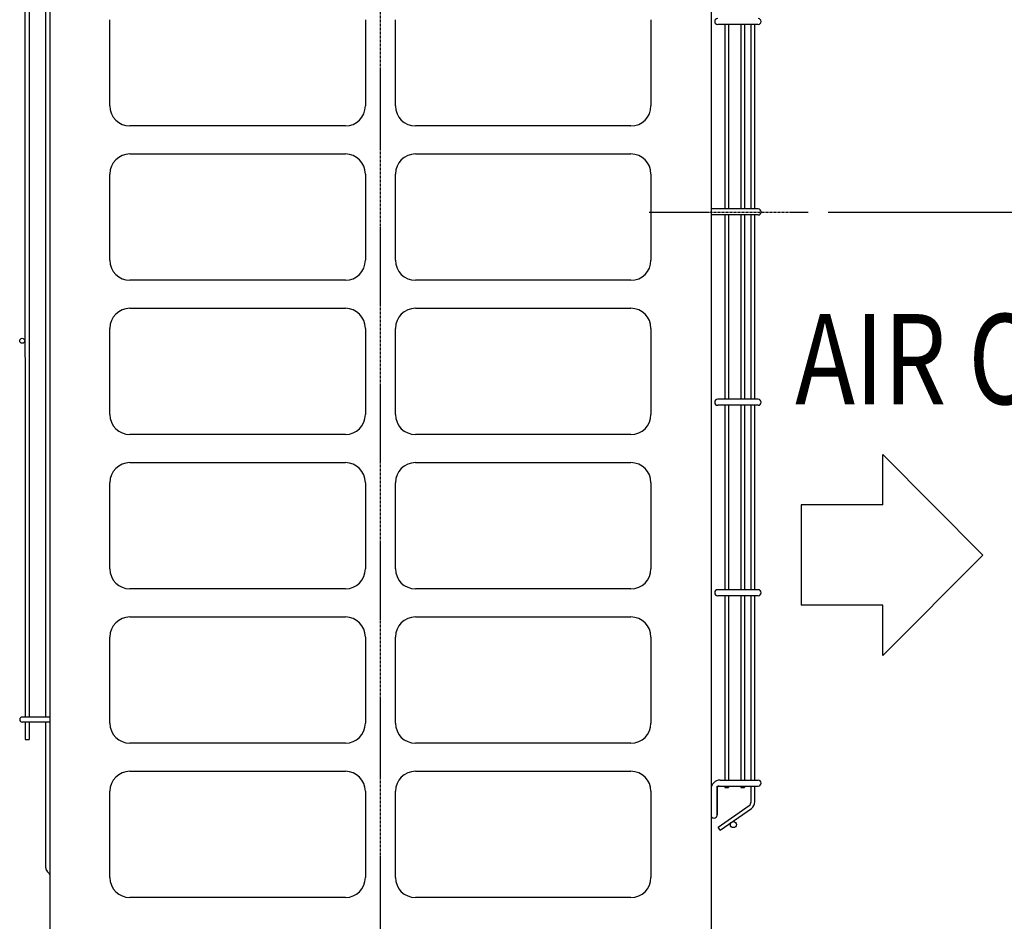
# Model space of a CAD drawing. Extents: x -914 to 1689, y -386 to 1550.
# Drawn here: x -180 to 311, y 53 to 503 of the extents above; entities that cross this region are included whole.
import ezdxf

# ---------------------------------------------------------------- set-up
doc = ezdxf.new("R2010")
doc.units = 0
doc.header["$MEASUREMENT"] = 0
doc.header["$PDMODE"] = 3
doc.header["$PDSIZE"] = -2
doc.linetypes.add('CENTER', pattern=[2, 1.25, -0.25, 0.25, -0.25])
doc.layers.get('0').update_dxf_attribs({"linetype": 'CONTINUOUS'})
doc.layers.get('DEFPOINTS').update_dxf_attribs({"linetype": 'CONTINUOUS'})
for name, color, linetype in [('BASIS', 6, 'CENTER'), ('DETAIL', 5, 'CONTINUOUS'), ('NOTE', 4, 'CONTINUOUS'), ('OUTLINE', 3, 'CONTINUOUS'), ('SIZE', 30, 'CONTINUOUS')]:
    doc.layers.add(name, color=color, linetype=linetype)
doc.styles.add('STANDARD_ME08', font='SIMPLEX.shx', dxfattribs={"width": 0.8, "bigfont": 'BIGFONT.shx'})
doc.dimstyles.new('STANDARD_ME', dxfattribs={"dimtxt": 45, "dimasz": 10, "dimexe": 10, "dimexo": 10, "dimgap": 10, "dimtad": 1, "dimdec": 1, "dimdsep": 46, "dimtxsty": 'STANDARD_ME08', "dimblk": 'ORIGIN', "dimcen": 0.09, "dimadec": 1, "dimazin": 0, "dimtfac": 1, "dimtdec": 1, "dimtmove": 0, "dimatfit": 3, "dimldrblk": 'OPEN30', "dimfxl": 1, "dimtolj": 1, "dimtzin": 0, "dimarcsym": 0})

# ---------------------------------------------------------------- blocks, each defined once
blk = doc.blocks.new('_ORIGIN')
at = {"color": 0, "linetype": 'ByBlock'}
blk.add_line((0, 0), (-1, 0), dxfattribs=at)
blk.add_circle((0, 0), 0.5, dxfattribs=at)
blk = doc.blocks.new('*D3')
at = {"layer": 'DEFPOINTS', "color": 0, "transparency": 16777216}
for p in [(137.14, 796), (211.5, 0), (808.66, 0)]:
    blk.add_point(p, dxfattribs=at)
at = {"layer": 'SIZE', "color": 0, "lineweight": -2, "transparency": 16777216}
for p, q in [((147.14, 796), (818.66, 796)), ((808.66, 786), (808.66, 10)), ((221.5, 0), (818.66, 0))]:
    blk.add_line(p, q, dxfattribs=at)
at = {"layer": 'SIZE', "color": 0, "lineweight": -2, "transparency": 16777216, "xscale": 10, "yscale": 10, "zscale": 10}
for p, rotation in [((808.66, 796), 90), ((808.66, 0), 270)]:
    blk.add_blockref('_ORIGIN', p, dxfattribs=dict(at, rotation=rotation))
at = {"layer": 'SIZE', "color": 0, "transparency": 16777216, "insert": (776.16, 389.04), "char_height": 45, "attachment_point": 5, "rotation": 90, "style": 'STANDARD_ME08'}
blk.add_mtext('\\A1;796', dxfattribs=at)
blk = doc.blocks.new('_Open30')
at = {"color": 0, "linetype": 'ByBlock', "lineweight": -2}
for p, q in [((-1, 0.268), (0, 0)), ((0, 0), (-1, -0.268)), ((0, 0), (-1, 0))]:
    blk.add_line(p, q, dxfattribs=at)
blk = doc.blocks.new('*D7')
at = {"layer": 'DEFPOINTS', "color": 0, "transparency": 16777216}
for p in [(213.43, 407), (211.5, 0), (550.12, 0)]:
    blk.add_point(p, dxfattribs=at)
at = {"layer": 'SIZE', "color": 0, "lineweight": -2, "transparency": 16777216}
for p, q in [((223.43, 407), (560.12, 407)), ((550.12, 397), (550.12, 10)), ((221.5, 0), (560.12, 0))]:
    blk.add_line(p, q, dxfattribs=at)
at = {"layer": 'SIZE', "color": 0, "lineweight": -2, "transparency": 16777216, "xscale": 10, "yscale": 10, "zscale": 10}
for p, rotation in [((550.12, 407), 90), ((550.12, 0), 270)]:
    blk.add_blockref('_ORIGIN', p, dxfattribs=dict(at, rotation=rotation))
at = {"layer": 'SIZE', "color": 0, "transparency": 16777216, "insert": (517.62, 195.13), "char_height": 45, "attachment_point": 5, "rotation": 90, "style": 'STANDARD_ME08'}
blk.add_mtext('\\A1;407', dxfattribs=at)
blk = doc.blocks.new('COMP_SNB220_B000', base_point=(-1814.38, -175.62))
at = {"color": 7, "linetype": 'Continuous'}
blk.add_line((-1814.38, -175.62), (-1811.76, -175.62), dxfattribs=at)
blk = doc.blocks.new('COMP_ASSY_SNB220_DWG_B000', base_point=(-1814.38, -175.62))
blk.add_blockref('COMP_SNB220_B000', (-1814.38, -175.62))
blk = doc.blocks.new('BAND_OS394_D000__78', base_point=(-1915.01, -21.62))
at = {"color": 7, "linetype": 'Continuous'}
blk.add_line((-1915.01, -21.62), (-1914.21, -21.62), dxfattribs=at)
blk = doc.blocks.new('INS-BAND_OS_ASSY394_D000__79', base_point=(-1915.01, -21.62))
blk.add_blockref('BAND_OS394_D000__78', (-1915.01, -21.62))
blk = doc.blocks.new('DIS_PIPE_ASSY028PU02_B000__80', base_point=(-1915.01, -21.62))
blk.add_blockref('INS-BAND_OS_ASSY394_D000__79', (-1915.01, -21.62))
blk = doc.blocks.new('SCREW_T_ST363_4X10_D000__81', base_point=(-1918.65, -21.62))
at = {"color": 7, "linetype": 'Continuous'}
for p, q in [((-1918.65, -21.62), (-1917.01, -21.62)), ((-1917.01, -21.62), (-1915.01, -21.62)), ((-1915.01, -21.62), (-1914.21, -21.62)), ((-1914.21, -21.62), (-1912.86, -21.62)), ((-1912.86, -21.62), (-1911.21, -21.62)), ((-1911.21, -21.62), (-1910.91, -21.62))]:
    blk.add_line(p, q, dxfattribs=at)
blk = doc.blocks.new('ACC_ASSY028PU_B000_1__82', base_point=(-1918.65, -21.62))
for name, p in [('SCREW_T_ST363_4X10_D000__81', (-1918.65, -21.62)), ('DIS_PIPE_ASSY028PU02_B000__80', (-1915.01, -21.62))]:
    blk.add_blockref(name, p)
blk = doc.blocks.new('BAND_OS394_D000__83', base_point=(-1915.01, -21.62))
at = {"color": 7, "linetype": 'Continuous'}
blk.add_line((-1915.01, -21.62), (-1914.21, -21.62), dxfattribs=at)
blk = doc.blocks.new('INS-BAND_OS_ASSY394_D000_1__84', base_point=(-1915.01, -21.62))
blk.add_blockref('BAND_OS394_D000__83', (-1915.01, -21.62))
blk = doc.blocks.new('DIS_PIPE_ASSY028PU02_B000_1__85', base_point=(-1915.01, -21.62))
blk.add_blockref('INS-BAND_OS_ASSY394_D000_1__84', (-1915.01, -21.62))
blk = doc.blocks.new('BAND_OS394_D000__86', base_point=(-1915.01, -21.62))
at = {"color": 7, "linetype": 'Continuous'}
blk.add_line((-1915.01, -21.62), (-1914.21, -21.62), dxfattribs=at)
blk = doc.blocks.new('INS-BAND_OS_ASSY394_D000__87', base_point=(-1915.01, -21.62))
blk.add_blockref('BAND_OS394_D000__86', (-1915.01, -21.62))
blk = doc.blocks.new('DIS_PIPE_ASSY028PU_SINGA_B000__88', base_point=(-1915.01, -21.62))
blk.add_blockref('INS-BAND_OS_ASSY394_D000__87', (-1915.01, -21.62))
blk = doc.blocks.new('BAND_OS394_D000__89', base_point=(-1915.01, -21.62))
at = {"color": 7, "linetype": 'Continuous'}
blk.add_line((-1915.01, -21.62), (-1914.21, -21.62), dxfattribs=at)
blk = doc.blocks.new('INS-BAND_OS_ASSY394_D000__90', base_point=(-1915.01, -21.62))
blk.add_blockref('BAND_OS394_D000__89', (-1915.01, -21.62))
blk = doc.blocks.new('DIS_PIPE_ASSY028PU02_B000__91', base_point=(-1915.01, -21.62))
blk.add_blockref('INS-BAND_OS_ASSY394_D000__90', (-1915.01, -21.62))
blk = doc.blocks.new('SCREW_T_ST363_4X10_D000__92', base_point=(-1917.01, -21.62))
at = {"color": 7, "linetype": 'Continuous'}
for p, q in [((-1917.01, -21.62), (-1915.01, -21.62)), ((-1915.01, -21.62), (-1914.21, -21.62)), ((-1914.21, -21.62), (-1912.86, -21.62)), ((-1911.21, -21.62), (-1910.91, -21.62))]:
    blk.add_line(p, q, dxfattribs=at)
blk = doc.blocks.new('ACC_ASSY028PU_SINGA_B000__93', base_point=(-1917.01, -21.62))
for name, p in [('SCREW_T_ST363_4X10_D000__92', (-1917.01, -21.62)), ('DIS_PIPE_ASSY028PU_SINGA_B000__88', (-1915.01, -21.62)), ('DIS_PIPE_ASSY028PU02_B000__91', (-1915.01, -21.62))]:
    blk.add_blockref(name, p)
blk = doc.blocks.new('PIPING_SUB_028PU_SINGA_B000_1__94', base_point=(-1917.01, -21.62))
for name, p in [('ACC_ASSY028PU_SINGA_B000__93', (-1917.01, -21.62)), ('DIS_PIPE_ASSY028PU02_B000_1__85', (-1915.01, -21.62))]:
    blk.add_blockref(name, p)

msp = doc.modelspace()

# ---------------------------------------------------------------- linework, layer by layer
at = {"layer": 'BASIS'}
for p, q in [((0, -50), (0, 850)), ((134.13, 407), (213.43, 407))]:
    msp.add_line(p, q, dxfattribs=at)
at = {"layer": 'DETAIL'}
for p, q in [((-177.6, 719.65), (-177.3, 155.15)), ((-175.3, 719.65), (-175.3, 155.15)), ((-165, 535.1), (-165, 41.4)), ((165, 535.1), (165, 41.4)), ((188.5, 500.7), (168.3, 500.7)), ((171.86, 500.7), (171.86, 408.7)), ((171.86, 500.7), (171.86, 408.7)), ((173.66, 500.7), (173.66, 408.7)), ((173.66, 500.7), (173.66, 408.7)), ((179.92, 500.7), (179.92, 408.7)), ((179.92, 500.7), (179.92, 408.7)), ((181.72, 500.7), (181.72, 408.7)), ((181.72, 500.7), (181.72, 408.7)), ((184.97, 408.7), (184.97, 500.7)), ((186.77, 408.7), (186.77, 500.7)), ((188.5, 408.7), (165, 408.7)), ((188.5, 405.7), (165, 405.7)), ((171.86, 405.7), (171.86, 313.7)), ((171.86, 405.7), (171.86, 313.7)), ((173.66, 405.7), (173.66, 313.7)), ((173.66, 405.7), (173.66, 313.7)), ((179.92, 405.7), (179.92, 313.7)), ((179.92, 405.7), (179.92, 313.7)), ((181.72, 405.7), (181.72, 313.7)), ((181.72, 405.7), (181.72, 313.7)), ((184.97, 313.7), (184.97, 405.7)), ((186.77, 313.7), (186.77, 405.7)), ((188.5, 313.7), (168.3, 313.7)), ((188.5, 310.7), (168.3, 310.7)), ((171.86, 310.7), (171.86, 218.7)), ((171.86, 310.7), (171.86, 218.7)), ((173.66, 310.7), (173.66, 218.7)), ((173.66, 310.7), (173.66, 218.7)), ((179.92, 310.7), (179.92, 218.7)), ((179.92, 310.7), (179.92, 218.7)), ((181.72, 310.7), (181.72, 218.7)), ((181.72, 310.7), (181.72, 218.7)), ((184.97, 218.7), (184.97, 310.7)), ((186.77, 218.7), (186.77, 310.7)), ((188.5, 218.7), (168.3, 218.7)), ((188.5, 215.7), (168.3, 215.7)), ((171.86, 215.7), (171.86, 123.7)), ((171.86, 215.7), (171.86, 123.7)), ((173.66, 215.7), (173.66, 123.7)), ((173.66, 215.7), (173.66, 123.7)), ((179.92, 215.7), (179.92, 123.7)), ((179.92, 215.7), (179.92, 123.7)), ((181.72, 215.7), (181.72, 123.7)), ((181.72, 215.7), (181.72, 123.7)), ((184.97, 123.7), (184.97, 215.7)), ((186.77, 123.7), (186.77, 215.7)), ((-165, 155.15), (-178.75, 155.15)), ((-165, 152.65), (-178.75, 152.65)), ((-177.3, 152.65), (-177.3, 143.9)), ((-175.3, 152.65), (-175.3, 143.9)), ((-177.3, 143.9), (-175.3, 143.9)), ((169.5, 123.7), (188.5, 123.7)), ((168, 119.7), (168, 106.2)), ((169, 120.7), (188.5, 120.7)), ((171.86, 120.7), (171.86, 119.95)), ((171.86, 120.7), (171.86, 119.95)), ((171.86, 119.95), (173.66, 119.95)), ((171.86, 119.95), (173.66, 119.95)), ((173.66, 120.7), (173.66, 119.95)), ((173.66, 120.7), (173.66, 119.95)), ((179.92, 120.7), (179.92, 119.95)), ((179.92, 120.7), (179.92, 119.95)), ((179.92, 119.95), (181.72, 119.95)), ((179.92, 119.95), (181.72, 119.95)), ((181.72, 120.7), (181.72, 119.95)), ((181.72, 120.7), (181.72, 119.95)), ((184.97, 112.78), (184.97, 120.7)), ((186.77, 112.78), (186.77, 120.7)), ((168.51, 100.16), (184.08, 111.06)), ((169.55, 98.69), (185.11, 109.59)), ((169.55, 98.69), (168.51, 100.16))]:
    msp.add_line(p, q, dxfattribs=at)
at = {"layer": 'DETAIL', "linetype": 'Continuous'}
for p, q in [((-167, 155.15), (-167, 536.89)), ((-135, 460.1), (-135, 503.1)), ((-7.5, 503.1), (-7.5, 460.1)), ((7.5, 460.1), (7.5, 503.1)), ((135, 503.1), (135, 460.1)), ((-17.5, 450.1), (-125, 450.1)), ((125, 450.1), (17.5, 450.1)), ((-125, 436.1), (-17.5, 436.1)), ((17.5, 436.1), (125, 436.1)), ((-135, 383.1), (-135, 426.1)), ((-7.5, 426.1), (-7.5, 383.1)), ((7.5, 383.1), (7.5, 426.1)), ((135, 426.1), (135, 383.1)), ((-17.5, 373.1), (-125, 373.1)), ((125, 373.1), (17.5, 373.1)), ((-125, 359.1), (-17.5, 359.1)), ((17.5, 359.1), (125, 359.1)), ((-135, 306.1), (-135, 349.1)), ((-7.5, 349.1), (-7.5, 306.1)), ((7.5, 306.1), (7.5, 349.1)), ((135, 349.1), (135, 306.1)), ((-17.5, 296.1), (-125, 296.1)), ((125, 296.1), (17.5, 296.1)), ((-125, 282.1), (-30.54, 282.1)), ((-30.54, 282.1), (-28.89, 282.1)), ((-28.89, 282.1), (-26.89, 282.1)), ((-26.89, 282.1), (-26.09, 282.1)), ((-26.09, 282.1), (-24.74, 282.1)), ((-24.74, 282.1), (-23.09, 282.1)), ((-23.09, 282.1), (-22.79, 282.1)), ((-22.79, 282.1), (-17.5, 282.1)), ((17.5, 282.1), (125, 282.1)), ((-135, 229.1), (-135, 272.1)), ((-7.5, 272.1), (-7.5, 229.1)), ((7.5, 229.1), (7.5, 272.1)), ((135, 272.1), (135, 229.1)), ((-17.5, 219.1), (-125, 219.1)), ((125, 219.1), (17.5, 219.1)), ((-125, 205.1), (-17.5, 205.1)), ((17.5, 205.1), (125, 205.1)), ((-135, 152.1), (-135, 195.1)), ((-7.5, 195.1), (-7.5, 152.1)), ((7.5, 152.1), (7.5, 195.1)), ((135, 195.1), (135, 152.1)), ((-167, 79.97), (-167, 152.65)), ((-17.5, 142.1), (-125, 142.1)), ((125, 142.1), (17.5, 142.1)), ((-125, 128.1), (-17.5, 128.1)), ((17.5, 128.1), (73.73, 128.1)), ((73.73, 128.1), (76.35, 128.1)), ((76.35, 128.1), (125, 128.1)), ((-135, 75.1), (-135, 118.1)), ((-7.5, 118.1), (-7.5, 75.1)), ((7.5, 75.1), (7.5, 118.1)), ((135, 118.1), (135, 75.1)), ((-166.18, 77.99), (-165.29, 77.11)), ((-17.5, 65.1), (-125, 65.1)), ((125, 65.1), (17.5, 65.1))]:
    msp.add_line(p, q, dxfattribs=at)
for centre, radius in [((-178.75, 342.9), 1.25), ((176.14, 101.48), 1.5)]:
    msp.add_circle(centre, radius, dxfattribs=at)
at = {"layer": 'DETAIL'}
for centre, radius, start, end in [((168.3, 502.2), 1.5, 90, 270), ((188.5, 502.2), 1.5, 270, 90), ((188.5, 407.2), 1.5, 270, 90), ((168.3, 312.2), 1.5, 90, 270), ((188.5, 312.2), 1.5, 270, 90), ((168.3, 217.2), 1.5, 90, 270), ((188.5, 217.2), 1.5, 270, 90), ((-178.75, 153.9), 1.25, 90, 270), ((169.5, 119.2), 4.5, 90, 180), ((188.5, 122.2), 1.5, 270, 90), ((169, 119.7), 1, 90, 180), ((182.87, 112.78), 2.1, 305, 0), ((182.87, 112.78), 3.9, 305, 0), ((166.5, 106.2), 1.5, 180, 0)]:
    msp.add_arc(centre, radius, start, end, dxfattribs=at)
at = {"layer": 'DETAIL', "linetype": 'Continuous'}
for centre, radius, start, end in [((-125, 460.1), 10, 180, 270), ((-17.5, 460.1), 10, 270, 0), ((17.5, 460.1), 10, 180, 270), ((125, 460.1), 10, 270, 0), ((-125, 426.1), 10, 90, 180), ((-17.5, 426.1), 10, 0, 90), ((17.5, 426.1), 10, 90, 180), ((125, 426.1), 10, 0, 90), ((-125, 383.1), 10, 180, 270), ((-17.5, 383.1), 10, 270, 0), ((17.5, 383.1), 10, 180, 270), ((125, 383.1), 10, 270, 0), ((-125, 349.1), 10, 90, 180), ((-17.5, 349.1), 10, 0, 90), ((17.5, 349.1), 10, 90, 180), ((125, 349.1), 10, 0, 90), ((-125, 306.1), 10, 180, 270), ((-17.5, 306.1), 10, 270, 0), ((17.5, 306.1), 10, 180, 270), ((125, 306.1), 10, 270, 0), ((-125, 272.1), 10, 90, 180), ((-17.5, 272.1), 10, 0, 90), ((17.5, 272.1), 10, 90, 180), ((125, 272.1), 10, 0, 90), ((-125, 229.1), 10, 180, 270), ((-17.5, 229.1), 10, 270, 0), ((17.5, 229.1), 10, 180, 270), ((125, 229.1), 10, 270, 0), ((-125, 195.1), 10, 90, 180), ((-17.5, 195.1), 10, 0, 90), ((17.5, 195.1), 10, 90, 180), ((125, 195.1), 10, 0, 90), ((-125, 152.1), 10, 180, 270), ((-17.5, 152.1), 10, 270, 0), ((17.5, 152.1), 10, 180, 270), ((125, 152.1), 10, 270, 0), ((-125, 118.1), 10, 90, 180), ((-17.5, 118.1), 10, 0, 90), ((17.5, 118.1), 10, 90, 180), ((125, 118.1), 10, 0, 90), ((-164.2, 79.97), 2.8, 180, 225), ((-166, 76.4), 1, 0, 45), ((-125, 75.1), 10, 180, 270), ((-17.5, 75.1), 10, 270, 0), ((17.5, 75.1), 10, 180, 270), ((125, 75.1), 10, 270, 0)]:
    msp.add_arc(centre, radius, start, end, dxfattribs=at)
at = {"layer": 'NOTE'}
for p, q in [((300.68, 235.98), (250.68, 286.08)), ((250.68, 261.03), (250.68, 286.08)), ((209.91, 261.03), (209.91, 210.93)), ((250.68, 261.03), (209.91, 261.03)), ((250.68, 185.88), (300.68, 235.98)), ((250.68, 210.93), (209.91, 210.93)), ((250.68, 185.88), (250.68, 210.93))]:
    msp.add_line(p, q, dxfattribs=at)
at = {"layer": 'OUTLINE'}
for p, q in [((-165, 761.81), (-165, 41.4)), ((165, 761.81), (165, 41.4)), ((188.5, 500.7), (186.77, 500.7)), ((186.77, 408.7), (186.77, 500.7)), ((188.5, 408.7), (186.77, 408.7)), ((188.5, 405.7), (186.77, 405.7)), ((186.77, 313.7), (186.77, 405.7)), ((188.5, 313.7), (186.77, 313.7)), ((188.5, 310.7), (186.77, 310.7)), ((186.77, 218.7), (186.77, 310.7)), ((188.5, 218.7), (186.77, 218.7)), ((186.77, 123.7), (186.77, 215.7)), ((188.5, 215.7), (186.77, 215.7)), ((186.77, 123.7), (188.5, 123.7)), ((168, 120.7), (184.97, 120.7)), ((168, 106.2), (168, 120.7)), ((184.97, 112.78), (184.97, 120.7)), ((186.77, 112.78), (186.77, 120.7)), ((186.77, 120.7), (188.5, 120.7)), ((168.51, 100.16), (184.08, 111.06)), ((169.55, 98.69), (185.11, 109.59)), ((169.55, 98.69), (168.51, 100.16))]:
    msp.add_line(p, q, dxfattribs=at)
for centre, radius, start, end in [((188.5, 502.2), 1.5, 270, 90), ((188.5, 407.2), 1.5, 270, 90), ((188.5, 312.2), 1.5, 270, 90), ((188.5, 217.2), 1.5, 270, 90), ((188.5, 122.2), 1.5, 270, 90), ((182.87, 112.78), 2.1, 305, 0), ((182.87, 112.78), 3.9, 305, 0), ((166.5, 106.2), 1.5, 180, 0)]:
    msp.add_arc(centre, radius, start, end, dxfattribs=at)

# ---------------------------------------------------------------- block references
at = {"layer": 'DETAIL'}
for name, p in [('ACC_ASSY028PU_B000_1__82', (-30.54, 282.1)), ('PIPING_SUB_028PU_SINGA_B000_1__94', (-28.89, 282.1)), ('COMP_ASSY_SNB220_DWG_B000', (73.73, 128.1))]:
    msp.add_blockref(name, p, dxfattribs=at)

# ---------------------------------------------------------------- texts
at = {"layer": 'NOTE', "style": 'STANDARD_ME08', "width": 0.8}
msp.add_text('AIR OUTLET', height=45, dxfattribs=at).set_placement((206.96, 311.26))

# ---------------------------------------------------------------- dimensions: what is measured, and where the dimension line sits
at = {"layer": 'SIZE'}
for base, p1, picture, middle in [((808.66, 0), (137.14, 796), '*D3', (808.66, 389.04)), ((550.12, 0), (213.43, 407), '*D7', (550.12, 195.13))]:
    dim = msp.add_linear_dim(base=base, p1=p1, p2=(211.5, 0), angle=90, dimstyle='STANDARD_ME', dxfattribs=at)
    dim.commit()
    dim.dimension.update_dxf_attribs({"geometry": picture, "text_midpoint": middle, "dimtype": 160})

doc.saveas('drawing.dxf')
